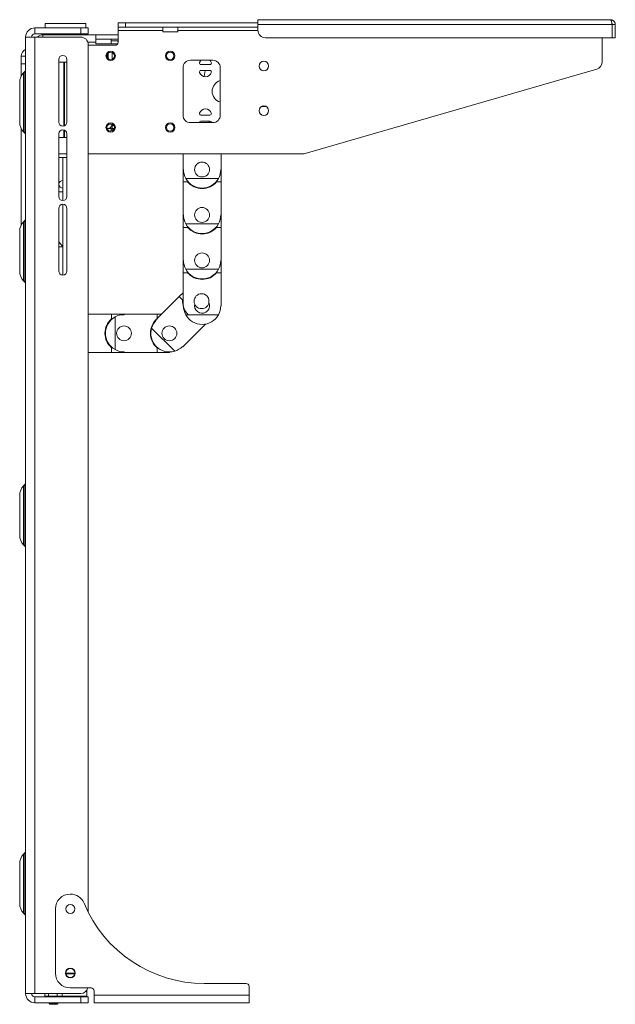
# Paper-space layout 'Sheet2' of a CAD drawing. Units: millimetres. Extents: x 45 to 2930, y 132 to 2460.
# Drawn here: x 194 to 594, y 813 to 1475 of the extents above; entities that cross this region are included whole.
import ezdxf

# ---------------------------------------------------------------- set-up
doc = ezdxf.new("R2010")
doc.units = ezdxf.units.MM

psp = doc.layouts.new('Sheet2')

# ---------------------------------------------------------------- linework, layer by layer
at = {"color": 7, "linetype": 'Continuous', "lineweight": 15}
for p, q in [((354.12, 1471.21), (354.12, 1474.41)), ((354.12, 1474.41), (590.92, 1474.41)), ((368.22, 1474.51), (368.22, 1474.41)), ((368.22, 1474.51), (371.22, 1474.51)), ((371.22, 1474.51), (374.22, 1474.51)), ((374.22, 1474.41), (374.22, 1474.51)), ((568.22, 1474.51), (568.22, 1474.41)), ((568.22, 1474.51), (571.22, 1474.51)), ((571.22, 1474.51), (574.22, 1474.51)), ((574.22, 1474.41), (574.22, 1474.51)), ((204.32, 1465.01), (204.32, 1469.01)), ((204.32, 1469.01), (235.12, 1469.01)), ((211.12, 1472.01), (211.12, 1469.01)), ((228.87, 1472.01), (211.12, 1472.01)), ((238.57, 1472.01), (231.37, 1472.01)), ((235.12, 1465.01), (235.12, 1469.01)), ((235.12, 1469.01), (240.12, 1469.01)), ((238.57, 1472.01), (238.57, 1469.01)), ((240.12, 1469.01), (240.12, 1465.01)), ((260.22, 1472.41), (260.22, 1469.41)), ((265.22, 1472.41), (260.22, 1472.41)), ((260.22, 1469.41), (265.22, 1469.41)), ((260.22, 1467.31), (260.22, 1469.41)), ((265.22, 1469.41), (265.22, 1472.41)), ((354.12, 1472.41), (265.22, 1472.41)), ((354.12, 1469.41), (265.22, 1469.41)), ((290.22, 1469.41), (290.22, 1467.31)), ((290.22, 1469.41), (290.22, 1467.31)), ((300.22, 1467.31), (300.22, 1469.41)), ((354.12, 1471.21), (592.02, 1471.21)), ((354.12, 1467.41), (354.12, 1471.21)), ((592.02, 1471.21), (592.02, 1462.41)), ((594.12, 1471.21), (592.12, 1471.21)), ((592.12, 1471.21), (592.12, 1462.41)), ((594.12, 1471.21), (594.12, 1462.41)), ((198.12, 1462.81), (198.12, 820.61)), ((204.32, 1462.81), (198.12, 1462.81)), ((204.32, 1465.01), (235.12, 1465.01)), ((204.32, 1462.81), (204.32, 820.61)), ((235.12, 1462.81), (204.32, 1462.81)), ((209.72, 1464.41), (209.72, 1462.81)), ((209.72, 1464.41), (245.22, 1464.41)), ((221.67, 1465.01), (221.67, 1464.41)), ((240.12, 1465.01), (235.12, 1465.01)), ((238.57, 1464.41), (238.57, 1465.01)), ((245.22, 1464.41), (245.22, 1459.31)), ((260.22, 1464.41), (245.22, 1464.41)), ((245.22, 1461.41), (260.22, 1461.41)), ((255.62, 1458.41), (255.62, 1461.41)), ((290.22, 1467.31), (260.22, 1467.31)), ((260.22, 1467.31), (260.22, 1459.31)), ((290.22, 1466.41), (290.22, 1467.31)), ((300.22, 1466.41), (290.22, 1466.41)), ((300.22, 1467.31), (300.22, 1466.41)), ((592.02, 1462.41), (359.12, 1462.41)), ((585.22, 1446.17), (585.22, 1462.41)), ((594.12, 1462.41), (592.12, 1462.41)), ((240.12, 1457.81), (240.12, 875.26)), ((258.22, 1457.31), (240.12, 1457.31)), ((245.22, 1459.31), (245.22, 1458.41)), ((245.22, 1458.41), (260, 1458.41)), ((195.12, 1449.91), (198.12, 1449.91)), ((195.12, 1444.91), (195.12, 1449.91)), ((220.37, 1405.81), (220.37, 1447.81)), ((225.87, 1447.81), (225.87, 1405.81)), ((253.17, 1451.59), (253.17, 1448.72)), ((253.43, 1451.9), (253.43, 1448.42)), ((198.12, 1444.91), (195.12, 1444.91)), ((195.12, 1444.91), (195.12, 1436.56)), ((220.37, 1445.91), (223.72, 1445.91)), ((223.72, 1403.12), (223.72, 1445.91)), ((223.72, 1445.91), (224.22, 1445.91)), ((224.22, 1403.29), (224.22, 1445.91)), ((224.22, 1445.91), (225.87, 1445.91)), ((303.82, 1442.31), (303.82, 1410.41)), ((323.82, 1447.31), (308.82, 1447.31)), ((315.87, 1444.41), (321.87, 1444.41)), ((328.82, 1410.41), (328.82, 1442.31)), ((385.9, 1384.61), (581.61, 1441.36)), ((197.68, 1439.73), (196.76, 1438.8)), ((321.87, 1440.41), (315.87, 1440.41)), ((318.77, 1440.41), (318.05, 1436.33)), ((194.12, 1419.01), (194.12, 1432.44)), ((194.12, 1405.58), (194.12, 1419.01)), ((356.57, 1416.21), (359.66, 1416.21)), ((315.87, 1410.41), (321.87, 1410.41)), ((256.16, 1403.41), (256.32, 1404.41)), ((308.82, 1405.41), (323.82, 1405.41)), ((321.87, 1406.41), (315.87, 1406.41)), ((195.12, 1401.46), (195.12, 1336.56)), ((196.76, 1399.22), (197.68, 1398.29)), ((220.37, 1355.81), (220.37, 1397.81)), ((223.72, 1395.41), (220.37, 1395.41)), ((223.72, 1395.41), (223.72, 1400.49)), ((224.22, 1395.41), (223.72, 1395.41)), ((224.22, 1395.41), (224.22, 1400.33)), ((225.87, 1395.41), (224.22, 1395.41)), ((225.87, 1397.81), (225.87, 1355.81)), ((252.85, 1401.41), (255.62, 1401.41)), ((255.62, 1399.69), (255.62, 1401.41)), ((256.16, 1401.41), (255.97, 1401.41)), ((257.61, 1401.41), (256.16, 1401.41)), ((225.87, 1384.41), (220.37, 1384.41)), ((225.87, 1381.91), (220.37, 1381.91)), ((223.12, 1381.91), (223.12, 1353.06)), ((240.12, 1384.41), (384.5, 1384.41)), ((303.82, 1373.91), (303.82, 1384.41)), ((329.42, 1384.41), (329.42, 1373.91)), ((303.82, 1365.56), (303.82, 1373.91)), ((304.12, 1373.91), (303.82, 1373.91)), ((329.12, 1373.91), (329.42, 1373.91)), ((329.42, 1373.91), (329.42, 1365.56)), ((303.82, 1365.56), (306.92, 1365.56)), ((303.82, 1343.41), (303.82, 1365.56)), ((305.65, 1367.91), (327.59, 1367.91)), ((329.42, 1365.56), (326.32, 1365.56)), ((329.42, 1365.56), (329.42, 1343.41)), ((220.37, 1359.01), (223.12, 1359.01)), ((223.12, 1350.56), (223.12, 1303.06)), ((220.37, 1305.81), (220.37, 1347.81)), ((225.87, 1347.81), (225.87, 1305.81)), ((304.12, 1343.41), (303.82, 1343.41)), ((303.82, 1335.06), (303.82, 1343.41)), ((329.12, 1343.41), (329.42, 1343.41)), ((329.42, 1343.41), (329.42, 1335.06)), ((197.68, 1339.73), (196.76, 1338.8)), ((305.65, 1337.41), (327.59, 1337.41)), ((194.12, 1319.01), (194.12, 1332.44)), ((303.82, 1335.06), (306.92, 1335.06)), ((303.82, 1312.91), (303.82, 1335.06)), ((329.42, 1335.06), (326.32, 1335.06)), ((329.42, 1335.06), (329.42, 1312.91)), ((194.12, 1305.58), (194.12, 1319.01)), ((223.09, 1322.01), (220.37, 1322.01)), ((304.12, 1312.91), (303.82, 1312.91)), ((303.82, 1304.56), (303.82, 1312.91)), ((329.12, 1312.91), (329.42, 1312.91)), ((329.42, 1312.91), (329.42, 1304.56)), ((303.82, 1282.41), (303.82, 1304.56)), ((303.82, 1304.56), (306.92, 1304.56)), ((305.65, 1306.91), (327.59, 1306.91)), ((329.42, 1304.56), (326.32, 1304.56)), ((329.42, 1304.56), (329.42, 1282.41)), ((196.76, 1299.22), (197.68, 1298.29)), ((301.3, 1288.66), (303.82, 1291.18)), ((285.64, 1272.99), (301.3, 1288.66)), ((301.3, 1288.66), (303.49, 1286.46)), ((311.62, 1282.41), (311.72, 1283.4)), ((240.12, 1276.74), (255.84, 1276.74)), ((255.84, 1276.74), (255.84, 1273.64)), ((255.84, 1276.74), (264.19, 1276.74)), ((264.19, 1276.44), (264.19, 1276.74)), ((264.19, 1276.74), (286.34, 1276.74)), ((286.34, 1276.74), (286.34, 1273.64)), ((286.34, 1276.74), (289.39, 1276.74)), ((304.12, 1282.41), (303.82, 1282.41)), ((305.65, 1276.41), (327.59, 1276.41)), ((329.12, 1282.41), (329.42, 1282.41)), ((258.19, 1274.91), (258.19, 1252.98)), ((285.85, 1272.78), (285.64, 1272.99)), ((318.98, 1270.13), (303.74, 1254.89)), ((282.69, 1267.45), (298.2, 1251.95)), ((255.84, 1251.14), (240.12, 1251.14)), ((255.84, 1251.14), (255.84, 1254.24)), ((264.19, 1251.14), (255.84, 1251.14)), ((264.19, 1251.44), (264.19, 1251.14)), ((286.34, 1251.14), (264.19, 1251.14)), ((286.34, 1251.14), (286.34, 1254.24)), ((294.69, 1251.14), (286.34, 1251.14)), ((294.69, 1251.44), (294.69, 1251.14)), ((303.53, 1255.1), (303.74, 1254.89)), ((197.68, 1162.43), (196.76, 1161.5)), ((194.12, 1141.71), (194.12, 1155.14)), ((194.12, 1128.28), (194.12, 1141.71)), ((196.76, 1121.92), (197.68, 1120.99)), ((197.68, 915.13), (196.76, 914.2)), ((194.12, 894.41), (194.12, 907.84)), ((194.12, 880.98), (194.12, 894.41)), ((196.76, 874.62), (197.68, 873.69)), ((218.12, 877.41), (218.12, 834.41)), ((225.02, 834.41), (230.12, 834.41)), ((231.33, 833.91), (225.06, 833.91)), ((230.12, 834.41), (231.37, 834.41)), ((346.12, 827.41), (318.12, 827.41)), ((204.32, 820.61), (198.12, 820.61)), ((235.12, 820.61), (204.32, 820.61)), ((211.08, 818.91), (211.08, 820.61)), ((213.44, 818.91), (213.44, 820.61)), ((219.19, 818.91), (219.19, 820.61)), ((222.56, 818.91), (222.56, 820.61)), ((242.12, 824.41), (228.12, 824.41)), ((239.12, 821.91), (238.48, 821.91)), ((238.96, 822.41), (239.12, 822.41)), ((239.12, 822.41), (239.12, 822.61)), ((239.12, 822.41), (239.12, 821.91)), ((239.12, 821.91), (239.12, 818.91)), ((244.12, 819.51), (244.12, 822.41)), ((348.12, 825.41), (348.12, 819.51)), ((204.32, 818.41), (204.32, 814.41)), ((235.12, 818.41), (204.32, 818.41)), ((235.12, 814.41), (204.32, 814.41)), ((211.08, 818.91), (213.44, 818.91)), ((211.62, 818.41), (211.62, 818.41)), ((213.44, 818.91), (219.19, 818.91)), ((213.82, 814.41), (213.82, 813.96)), ((213.82, 813.96), (214.37, 813.41)), ((213.82, 813.96), (219.82, 813.96)), ((214.37, 813.41), (219.27, 813.41)), ((219.19, 818.91), (222.56, 818.91)), ((219.27, 813.41), (219.82, 813.96)), ((219.82, 813.96), (219.82, 814.41)), ((222.56, 818.91), (239.12, 818.91)), ((235.12, 814.41), (235.12, 818.41)), ((235.12, 818.41), (240.12, 818.41)), ((240.12, 814.41), (235.12, 814.41)), ((239.12, 818.91), (239.12, 818.41)), ((240.12, 818.41), (240.12, 814.41)), ((348.12, 819.51), (244.12, 819.51)), ((244.12, 814.41), (244.12, 819.51)), ((348.12, 814.41), (244.12, 814.41)), ((348.12, 819.51), (348.12, 814.41))]:
    psp.add_line(p, q, dxfattribs=at)
at = {"color": 8, "linetype": 'Continuous', "lineweight": 15}
for p, q in [((354.12, 1467.31), (300.22, 1467.31)), ((239.89, 1459.31), (245.22, 1459.31)), ((256.12, 1447.83), (256.12, 1452.49)), ((256.32, 1452.4), (256.32, 1447.91)), ((196.76, 1438.8), (196.76, 1399.22)), ((197.68, 1398.29), (197.68, 1439.73)), ((256.12, 1404.41), (254.13, 1404.41)), ((256.12, 1404.41), (256.12, 1404.49)), ((257.39, 1403.41), (256.16, 1403.41)), ((257.39, 1400.91), (255.62, 1400.91)), ((196.76, 1338.8), (196.76, 1299.22)), ((197.68, 1298.29), (197.68, 1339.73)), ((196.76, 1161.5), (196.76, 1121.92)), ((197.68, 1120.99), (197.68, 1162.43)), ((196.76, 914.2), (196.76, 874.62)), ((197.68, 873.69), (197.68, 915.13))]:
    psp.add_line(p, q, dxfattribs=at)
at = {"color": 7, "linetype": 'Continuous', "lineweight": 15, "flags": 128}
for points in [[(315.88, 1447.31), (315.52, 1446.87), (314.92, 1445.73)], [(322.82, 1445.73), (322.22, 1446.87), (321.86, 1447.31)], [(321.2, 1406.41), (321.21, 1406.4), (321.52, 1405.41)], [(220.37, 1325.4), (221.85, 1323.86), (223.09, 1322.01)]]:
    psp.add_lwpolyline(points, dxfattribs=at)
at = {"color": 7, "linetype": 'Continuous', "lineweight": 15}
for centre, radius in [((255.22, 1450.16), 3.15), ((255.22, 1450.16), 2.5), ((295.22, 1450.16), 3.15), ((295.22, 1450.16), 2.5), ((358.12, 1443.41), 3.2), ((358.12, 1413.41), 3.2), ((255.22, 1402.16), 3.15), ((255.22, 1402.16), 2.5), ((295.22, 1402.16), 3.15), ((295.22, 1402.16), 2.5), ((316.62, 1373.91), 5), ((316.62, 1343.41), 5), ((316.62, 1312.91), 5), ((316.25, 1285.51), 5), ((264.19, 1263.94), 5), ((294.69, 1263.94), 5), ((228.12, 877.41), 3.1), ((228.12, 834.41), 3.25), ((228.12, 834.41), 3.1)]:
    psp.add_circle(centre, radius, dxfattribs=at)
for centre, radius, start, end in [((204.32, 1462.81), 6.2, 90, 180), ((204.32, 1462.81), 2.2, 90, 180), ((209.72, 1459.31), 5.1, 90, 136.66408), ((235.12, 1457.81), 5, 0, 90), ((359.12, 1467.41), 5, 180, 270), ((200.22, 1449.91), 5.1, 114.31574, 180), ((258.22, 1459.31), 2, 270, 0), ((223.12, 1447.81), 2.75, 0, 180), ((308.82, 1442.31), 5, 90, 180), ((315.87, 1445.41), 1, 161.56505, 270), ((321.87, 1445.41), 1, 270, 18.43495), ((323.82, 1442.31), 5, 0, 90), ((580.22, 1446.17), 5, 286.17216, 0), ((203.12, 1432.44), 9, 135, 180), ((196.62, 1440.79), 1.5, 315, 0), ((315.87, 1439.41), 1, 90, 198.43495), ((318.87, 1440.41), 4.16, 198.43495, 341.56505), ((321.87, 1439.41), 1, 341.56505, 90), ((330.87, 1426.36), 7.5, 105.90243, 254.09757), ((308.82, 1410.41), 5, 180, 270), ((315.87, 1411.41), 1, 161.56505, 270), ((318.87, 1410.41), 4.16, 18.43495, 161.56505), ((321.87, 1411.41), 1, 270, 18.43495), ((323.82, 1410.41), 5, 270, 0), ((203.12, 1405.58), 9, 180, 225), ((223.12, 1405.81), 2.75, 180, 0), ((315.87, 1405.41), 1, 90, 180), ((321.87, 1405.41), 1, 0, 90), ((196.62, 1397.23), 1.5, 0, 45), ((223.12, 1397.81), 2.75, 0, 180), ((384.5, 1389.41), 5, 270, 286.17216), ((316.62, 1373.91), 12.5, 180, 208.6854), ((316.62, 1373.91), 12.5, 331.3146, 0), ((223.12, 1364.01), 2.6, 90, 180), ((223.12, 1364.01), 2.6, 180, 270), ((316.62, 1373.91), 12.5, 208.6854, 331.3146), ((316.62, 1373.91), 12.8, 220.71854, 319.28146), ((223.12, 1355.81), 2.75, 180, 0), ((223.12, 1347.81), 2.75, 0, 180), ((316.62, 1343.41), 12.5, 180, 208.6854), ((316.62, 1343.41), 12.5, 331.3146, 0), ((203.12, 1332.44), 9, 135, 180), ((196.62, 1340.79), 1.5, 315, 0), ((316.62, 1343.41), 12.5, 208.6854, 331.3146), ((316.62, 1343.41), 12.8, 220.71854, 319.28146), ((316.62, 1312.91), 12.5, 180, 208.6854), ((316.62, 1312.91), 12.5, 331.3146, 0), ((203.12, 1305.58), 9, 180, 225), ((223.12, 1305.81), 2.75, 180, 0), ((316.62, 1312.91), 12.5, 208.6854, 331.3146), ((316.62, 1312.91), 12.8, 220.71854, 319.28146), ((196.62, 1297.23), 1.5, 0, 45), ((316.25, 1285.51), 12.8, 175.71854, 225.31124), ((316.62, 1282.41), 5, 180, 24.93167), ((264.19, 1263.94), 12.5, 90, 118.6854), ((316.62, 1282.41), 12.5, 180, 208.6854), ((316.62, 1282.41), 12.5, 208.6854, 331.3146), ((316.62, 1282.41), 12.5, 331.3146, 0), ((264.19, 1263.94), 12.8, 130.71854, 229.28146), ((264.19, 1263.94), 12.5, 118.6854, 241.3146), ((294.69, 1263.94), 12.8, 130.71854, 229.28146), ((294.69, 1263.94), 12.5, 135, 163.6854), ((294.69, 1263.94), 12.5, 163.6854, 286.3146), ((264.19, 1263.94), 12.5, 241.3146, 270), ((294.69, 1263.94), 12.5, 286.3146, 315), ((203.12, 1155.14), 9, 135, 180), ((196.62, 1163.49), 1.5, 315, 0), ((203.12, 1128.28), 9, 180, 225), ((196.62, 1119.93), 1.5, 0, 45), ((203.12, 907.84), 9, 135, 180), ((196.62, 916.19), 1.5, 315, 0), ((228.12, 877.41), 10, 90, 180), ((228.12, 877.41), 10, 22.61986, 90), ((203.12, 880.98), 9, 180, 225), ((318.12, 914.91), 87.5, 202.61986, 270), ((196.62, 872.63), 1.5, 0, 45), ((228.12, 834.41), 10, 180, 270), ((346.12, 825.41), 2, 0, 90), ((204.32, 820.61), 6.2, 180, 270), ((204.32, 820.61), 2.2, 180, 270), ((235.12, 825.61), 5, 270, 346.11346), ((242.12, 822.41), 2, 0, 90)]:
    psp.add_arc(centre, radius, start, end, dxfattribs=at)
for centre, major_axis, ratio, start_param, end_param in [((211.65, 818.91), (0.574, 0), 0.870464, 3.141593, 4.712389), ((213.78, 818.91), (0, 0.5), 0.67526, 1.570796, 3.141593), ((218.95, 818.91), (0, 0.5), 0.473553, 3.141593, 4.712389), ((221.99, 818.91), (0.574, 0), 0.870464, 4.712389, 6.283185)]:
    psp.add_ellipse(centre, major_axis=major_axis, ratio=ratio, start_param=start_param, end_param=end_param, dxfattribs=at)
for points, knots in [([(594.12, 1471.21), (594.12, 1471.31), (594.11, 1471.53), (594.06, 1471.84), (593.98, 1472.15), (593.88, 1472.44), (593.72, 1472.78), (593.49, 1473.14), (593.22, 1473.44), (592.95, 1473.69), (592.7, 1473.88), (592.39, 1474.06), (592.09, 1474.19), (591.71, 1474.32), (591.32, 1474.4), (591.02, 1474.41), (590.92, 1474.41)], [0, 0, 0, 0, 0.0628938, 0.1262805, 0.1902821, 0.2547925, 0.3089875, 0.4130351, 0.5096867, 0.5497554, 0.6269097, 0.6978628, 0.7646561, 0.8229584, 0.9405787, 1, 1, 1, 1]), ([(231.37, 1472.01), (230.96, 1471.96), (230.13, 1471.86), (229.29, 1471.96), (228.87, 1472.01)], [0, 0, 0, 0, 0.492615, 1, 1, 1, 1]), ([(592.12, 1471.21), (592.12, 1471.24), (592.12, 1471.34), (592.09, 1471.51), (592.01, 1471.73), (591.92, 1471.89), (591.85, 1471.96), (591.85, 1471.97)], [0, 0, 0, 0, 0.12059, 0.362868, 0.638005, 0.977561, 1, 1, 1, 1]), ([(255.53, 1460.38), (255.82, 1460.39), (257.16, 1460.44), (258.73, 1460.34), (259.99, 1460.12), (260.22, 1460.08)], [0, 0, 0, 0, 0.182411, 0.856646, 1, 1, 1, 1]), ([(258.83, 1460.24), (259.12, 1460.25), (259.59, 1460.27), (260.05, 1460.15), (260.22, 1460.1)], [0, 0, 0, 0, 0.623143, 1, 1, 1, 1]), ([(253.43, 1452.01), (253.43, 1451.98), (253.42, 1451.93), (253.37, 1451.86), (253.31, 1451.82), (253.26, 1451.81), (253.23, 1451.81)], [0, 0, 0, 0, 0.249925, 0.499236, 0.746359, 1, 1, 1, 1]), ([(253.12, 1401.41), (253.33, 1401.42), (253.74, 1401.45), (254.52, 1401.7), (255.34, 1402.28), (256, 1403.28), (256.08, 1404.04), (256.12, 1404.41)], [0, 0, 0, 0, 0.133261, 0.264284, 0.518347, 0.763589, 1, 1, 1, 1]), ([(253.12, 1401.41), (253.39, 1401.43), (253.9, 1401.47), (254.74, 1401.81), (255.54, 1402.45), (255.95, 1403.09), (256.16, 1403.41)], [0, 0, 0, 0, 0.211008, 0.4051748, 0.7040667, 1, 1, 1, 1])]:
    psp.add_open_spline(points, degree=3, knots=knots, dxfattribs=at)
for points in [[(590.92, 1474.41), (591.01, 1474.36), (591.2, 1474.26), (591.47, 1473.52), (591.75, 1472.47), (591.93, 1471.63), (592.02, 1471.21)], [(256.16, 1403.41), (256.16, 1403.15), (256.16, 1402.62), (256.16, 1401.96), (256.16, 1401.5), (256.16, 1401.44), (256.16, 1401.41)]]:
    psp.add_open_spline(points, degree=3, dxfattribs=at)

doc.saveas('drawing.dxf')
